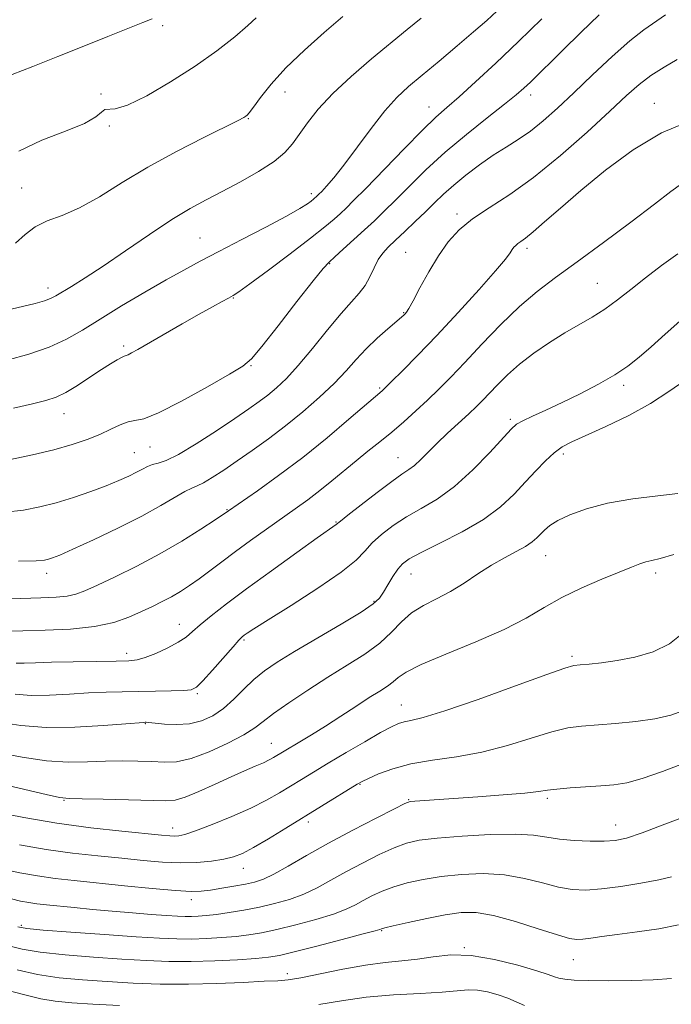
# Model space of a CAD drawing. Extents: x 2099800 to 2102700, y 287300 to 290200.
# Drawn here: x 2101216 to 2101366, y 287695 to 287921 of the extents above; entities that cross this region are included whole.
import ezdxf

# ---------------------------------------------------------------- set-up
doc = ezdxf.new("R2010")
doc.units = 0
doc.header["$MEASUREMENT"] = 0
for name, color, linetype, lineweight in [('CONTOUR INDEX', 41, 'Continuous', 13), ('CONTOUR INTERMEDIATE', 44, 'Continuous', 0), ('SPOT ELEVATION DTM', 2, 'Continuous', 13)]:
    doc.layers.add(name, color=color, linetype=linetype, lineweight=lineweight)

msp = doc.modelspace()

# ---------------------------------------------------------------- linework, layer by layer
at = {"layer": 'CONTOUR INDEX', "flags": 128}
for points, elevation in [([(2101212.684, 287808.022), (2101216.912, 287808.503), (2101220.709, 287809.224), (2101224.461, 287810.203), (2101228.429, 287811.431), (2101232.377, 287812.786), (2101235.946, 287814.117), (2101238.858, 287815.301), (2101241.144, 287816.326), (2101242.919, 287817.208), (2101244.303, 287817.955), (2101245.464, 287818.554), (2101246.579, 287818.98), (2101247.869, 287819.298), (2101249.726, 287819.906), (2101252.59, 287821.291), (2101256.673, 287823.738), (2101261.295, 287826.745), (2101265.551, 287829.609), (2101268.763, 287831.803), (2101271.146, 287833.486), (2101273.14, 287834.991), (2101275.147, 287836.649), (2101277.411, 287838.796), (2101280.135, 287841.764), (2101283.409, 287845.696), (2101286.853, 287849.962), (2101289.972, 287853.741), (2101292.384, 287856.442), (2101294.169, 287858.395), (2101295.522, 287860.163), (2101296.621, 287862.166), (2101297.587, 287864.258), (2101298.523, 287866.153), (2101299.546, 287867.668), (2101300.809, 287869.04), (2101302.475, 287870.609), (2101304.629, 287872.612), (2101307.041, 287874.882), (2101309.401, 287877.15), (2101311.504, 287879.221), (2101313.564, 287881.207), (2101315.895, 287883.293), (2101318.714, 287885.598), (2101321.838, 287887.96), (2101324.981, 287890.151), (2101327.929, 287892.028), (2101330.742, 287893.789), (2101333.55, 287895.718), (2101336.494, 287898.069), (2101339.752, 287900.967), (2101343.511, 287904.507), (2101347.838, 287908.655), (2101352.311, 287912.87), (2101356.382, 287916.487), (2101359.651, 287919.035), (2101364.584, 287922.436)], 1010), ([(2101215.058, 287869.898), (2101217.286, 287871.936), (2101219.567, 287873.726), (2101222.378, 287875.056), (2101225.795, 287876.314), (2101229.795, 287878.033), (2101234.372, 287880.607), (2101239.591, 287883.854), (2101245.537, 287887.446), (2101252.102, 287891.049), (2101258.412, 287894.28), (2101266.303, 287898.189), (2101267.593, 287898.854), (2101268.047, 287899.122), (2101268.355, 287899.369), (2101268.86, 287899.953), (2101269.818, 287901.232), (2101271.459, 287903.466), (2101273.912, 287906.539), (2101277.282, 287910.239), (2101281.538, 287914.32), (2101286.125, 287918.4), (2101290.353, 287922.06)], 1020), ([(2101214.989, 287766.171), (2101218.676, 287765.876), (2101222.933, 287765.907), (2101227.476, 287766.148), (2101231.899, 287766.425), (2101235.906, 287766.602), (2101239.652, 287766.692), (2101247.289, 287766.807), (2101250.92, 287766.883), (2101253.765, 287766.978), (2101255.513, 287767.162), (2101256.721, 287767.771), (2101258.162, 287769.209), (2101260.37, 287771.679), (2101265.119, 287777.074), (2101266.492, 287778.581), (2101267.231, 287779.313), (2101267.712, 287779.697), (2101268.379, 287780.168), (2101269.942, 287781.191), (2101273.18, 287783.244), (2101278.473, 287786.575), (2101284.609, 287790.529), (2101289.982, 287794.225), (2101293.415, 287797.004), (2101295.477, 287799.092), (2101297.166, 287800.937), (2101299.3, 287802.894), (2101301.952, 287804.934), (2101305.012, 287806.933), (2101308.389, 287808.86), (2101312.068, 287811.055), (2101316.054, 287813.952), (2101320.253, 287817.761), (2101324.18, 287821.796), (2101329.117, 287827.168), (2101330.356, 287828.248), (2101331.777, 287829.04), (2101334.03, 287830.085), (2101337.106, 287831.486), (2101340.835, 287833.236), (2101344.999, 287835.296), (2101349.183, 287837.5), (2101352.929, 287839.65), (2101355.937, 287841.632), (2101358.555, 287843.669), (2101361.296, 287846.069), (2101364.511, 287848.99), (2101367.913, 287851.985)], 1000), ([(2101215.971, 287731.51), (2101222.095, 287730.44), (2101228.2, 287729.592), (2101234.055, 287728.933), (2101239.508, 287728.385), (2101244.446, 287727.899), (2101248.92, 287727.529), (2101253.023, 287727.357), (2101256.807, 287727.439), (2101260.171, 287727.729), (2101262.973, 287728.154), (2101265.193, 287728.693), (2101267.286, 287729.521), (2101269.832, 287730.864), (2101273.245, 287732.861), (2101277.292, 287735.321), (2101293.686, 287745.443), (2101294.833, 287746.076), (2101296.256, 287746.757), (2101298.585, 287747.788), (2101301.881, 287749.002), (2101306.063, 287750.116), (2101311.025, 287750.949), (2101316.547, 287751.73), (2101322.378, 287752.79), (2101328.243, 287754.333), (2101333.74, 287756.049), (2101338.441, 287757.503), (2101342.113, 287758.376), (2101345.316, 287758.815), (2101353.103, 287759.403), (2101357.782, 287759.857), (2101362.179, 287760.483), (2101365.875, 287761.345), (2101369.43, 287762.592)], 990), ([(2101215.486, 287702.685), (2101220.111, 287701.646), (2101225.139, 287700.897), (2101230.502, 287700.387), (2101236.177, 287700.008), (2101242.141, 287699.682), (2101248.371, 287699.455), (2101254.841, 287699.402), (2101261.409, 287699.563), (2101267.458, 287699.836), (2101272.252, 287700.08), (2101275.39, 287700.217), (2101277.801, 287700.411), (2101280.75, 287700.889), (2101290.403, 287702.868), (2101295.63, 287703.821), (2101300.107, 287704.416), (2101303.966, 287704.795), (2101307.551, 287705.191), (2101311.199, 287705.734), (2101315.212, 287706.139), (2101319.883, 287706.016), (2101325.293, 287705.12), (2101330.665, 287703.788), (2101335.011, 287702.499), (2101337.64, 287701.628), (2101339.064, 287701.116), (2101340.095, 287700.802), (2101341.471, 287700.553), (2101343.629, 287700.358), (2101346.929, 287700.236), (2101351.529, 287700.205), (2101356.775, 287700.268), (2101361.81, 287700.427), (2101366.013, 287700.727)], 980)]:
    msp.add_lwpolyline(points, dxfattribs=dict(at, elevation=elevation))
at = {"layer": 'CONTOUR INTERMEDIATE', "flags": 128}
for points, elevation in [([(2101213.188, 287842.998), (2101218.131, 287844.38), (2101222.831, 287845.989), (2101226.79, 287847.808), (2101230.464, 287849.932), (2101234.548, 287852.481), (2101239.497, 287855.488), (2101244.808, 287858.623), (2101249.735, 287861.465), (2101253.798, 287863.742), (2101257.557, 287865.767), (2101261.833, 287868.003), (2101267.132, 287870.746), (2101272.686, 287873.637), (2101277.412, 287876.154), (2101280.497, 287877.898), (2101282.216, 287878.979), (2101283.114, 287879.634), (2101283.662, 287880.07), (2101284.491, 287880.806), (2101284.856, 287881.169), (2101285.521, 287881.851), (2101286.637, 287883.04), (2101288.309, 287884.973), (2101290.627, 287887.905), (2101296.874, 287896.345), (2101300.038, 287900.387), (2101302.812, 287903.463), (2101305.526, 287905.986), (2101308.661, 287908.618), (2101312.515, 287911.825), (2101316.657, 287915.303), (2101320.473, 287918.556), (2101323.491, 287921.196), (2101325.801, 287923.288)], 1016), ([(2101211.91, 287907.821), (2101219.078, 287910.608), (2101224.809, 287912.851), (2101230.833, 287915.237), (2101236.338, 287917.457), (2101240.944, 287919.33), (2101244.383, 287920.71), (2101246.516, 287921.515)], 1024), ([(2101213.1, 287854.491), (2101216.707, 287855.325), (2101219.59, 287856.048), (2101221.72, 287856.661), (2101223.162, 287857.196), (2101224.347, 287857.808), (2101227.98, 287859.995), (2101231.078, 287861.922), (2101235.219, 287864.629), (2101240.375, 287868.142), (2101245.918, 287871.938), (2101251.065, 287875.35), (2101255.269, 287877.906), (2101258.916, 287879.903), (2101262.628, 287881.827), (2101266.81, 287884.043), (2101271.016, 287886.424), (2101274.584, 287888.72), (2101277.058, 287890.769), (2101278.792, 287892.761), (2101282.22, 287897.634), (2101284.709, 287900.769), (2101288.045, 287904.355), (2101292.316, 287908.311), (2101297.011, 287912.316), (2101305.203, 287919.071), (2101308.397, 287921.74)], 1018), ([(2101213.903, 287820.139), (2101218.958, 287821.219), (2101223.909, 287822.408), (2101228.096, 287823.584), (2101231.546, 287824.748), (2101234.46, 287825.928), (2101237, 287827.118), (2101239.181, 287828.154), (2101240.982, 287828.83), (2101242.531, 287829.102), (2101244.569, 287829.544), (2101247.99, 287830.89), (2101253.273, 287833.581), (2101259.241, 287836.884), (2101264.306, 287839.778), (2101267.379, 287841.622), (2101269.388, 287843.316), (2101271.763, 287846.142), (2101275.498, 287850.903), (2101279.832, 287856.476), (2101283.566, 287861.256), (2101285.848, 287864.082), (2101287.212, 287865.571), (2101288.536, 287866.783), (2101290.49, 287868.542), (2101295.375, 287873), (2101297.651, 287875.108), (2101299.927, 287877.277), (2101302.518, 287879.844), (2101305.687, 287883.054), (2101309.483, 287886.788), (2101313.9, 287890.839), (2101318.813, 287894.963), (2101323.621, 287898.784), (2101327.604, 287901.893), (2101330.267, 287904.033), (2101332.029, 287905.564), (2101333.535, 287906.995), (2101341.013, 287914.37), (2101345.097, 287918.372), (2101349.374, 287922.51)], 1012), ([(2101214.601, 287831.993), (2101218.965, 287832.995), (2101222.073, 287833.753), (2101224.397, 287834.508), (2101226.639, 287835.587), (2101229.316, 287837.2), (2101232.193, 287839.082), (2101234.85, 287840.849), (2101236.947, 287842.193), (2101238.471, 287843.105), (2101239.489, 287843.653), (2101240.098, 287843.923), (2101240.514, 287844.067), (2101240.981, 287844.255), (2101241.764, 287844.66), (2101243.198, 287845.47), (2101253.417, 287851.358), (2101257.358, 287853.603), (2101260.432, 287855.319), (2101262.633, 287856.519), (2101264.114, 287857.308), (2101265.15, 287857.88), (2101266.494, 287858.77), (2101269.019, 287860.595), (2101273.247, 287863.724), (2101278.297, 287867.51), (2101282.936, 287871.056), (2101286.22, 287873.668), (2101288.351, 287875.472), (2101289.818, 287876.795), (2101291.131, 287878.02), (2101292.87, 287879.724), (2101295.635, 287882.538), (2101304.458, 287891.651), (2101308.717, 287895.957), (2101311.814, 287898.923), (2101314.319, 287901.156), (2101317.127, 287903.614), (2101320.925, 287907.049), (2101325.587, 287911.383), (2101330.782, 287916.329), (2101336.139, 287921.546)], 1014), ([(2101215.848, 287891.079), (2101221.152, 287893.63), (2101226.542, 287895.716), (2101230.942, 287897.471), (2101233.577, 287898.976), (2101234.883, 287900.114), (2101235.597, 287900.716), (2101237.977, 287900.847), (2101240.818, 287901.707), (2101245.286, 287903.871), (2101250.759, 287907.022), (2101256.379, 287910.629), (2101261.398, 287914.205), (2101265.52, 287917.423), (2101268.56, 287919.998), (2101270.447, 287921.749)], 1022), ([(2101215.79, 287796.721), (2101219.835, 287796.837), (2101221.773, 287796.988), (2101222.692, 287797.185), (2101223.606, 287797.487), (2101225.241, 287798.152), (2101228.247, 287799.489), (2101232.985, 287801.677), (2101238.643, 287804.38), (2101244.116, 287807.136), (2101248.509, 287809.543), (2101254.069, 287812.789), (2101255.616, 287813.544), (2101256.859, 287814.061), (2101258.303, 287814.767), (2101260.346, 287815.997), (2101262.977, 287817.725), (2101266.08, 287819.834), (2101269.546, 287822.231), (2101273.285, 287824.909), (2101277.214, 287827.887), (2101281.216, 287831.138), (2101285.039, 287834.474), (2101288.397, 287837.665), (2101291.114, 287840.537), (2101293.447, 287843.157), (2101295.763, 287845.647), (2101298.296, 287848.071), (2101300.758, 287850.241), (2101303.895, 287852.903), (2101304.463, 287853.409), (2101304.74, 287853.686), (2101305.026, 287854.03), (2101305.553, 287854.864), (2101306.537, 287856.644), (2101308.122, 287859.634), (2101310.142, 287863.334), (2101312.359, 287867.048), (2101314.624, 287870.237), (2101317.143, 287872.981), (2101320.212, 287875.512), (2101324.076, 287878.096), (2101328.768, 287881.135), (2101334.271, 287885.063), (2101340.431, 287890.087), (2101346.554, 287895.49), (2101351.813, 287900.326), (2101355.642, 287903.89), (2101358.531, 287906.442), (2101361.228, 287908.484), (2101364.27, 287910.406), (2101367.332, 287912.161)], 1008), ([(2101202.48, 287787.693), (2101220.941, 287788.286), (2101224.442, 287788.442), (2101226.953, 287788.695), (2101228.948, 287789.148), (2101231.05, 287789.951), (2101233.917, 287791.26), (2101238.003, 287793.184), (2101242.965, 287795.619), (2101248.254, 287798.414), (2101253.338, 287801.369), (2101257.741, 287804.113), (2101261.001, 287806.23), (2101264.089, 287808.304), (2101270.721, 287812.928), (2101275.615, 287816.451), (2101281.154, 287820.645), (2101286.753, 287825.161), (2101291.786, 287829.398), (2101299.439, 287835.969), (2101300.142, 287836.64), (2101301.611, 287838.077), (2101304.14, 287840.578), (2101307.66, 287844.139), (2101312.015, 287848.677), (2101316.938, 287853.97), (2101321.718, 287859.238), (2101325.535, 287863.562), (2101327.802, 287866.274), (2101328.877, 287867.706), (2101329.352, 287868.441), (2101329.729, 287868.973), (2101330.149, 287869.43), (2101330.66, 287869.852), (2101331.348, 287870.323), (2101332.435, 287871.109), (2101334.18, 287872.524), (2101336.811, 287874.82), (2101340.428, 287878.006), (2101345.103, 287882.035), (2101350.813, 287886.732), (2101357.175, 287891.434), (2101363.711, 287895.353), (2101369.965, 287897.915)], 1006), ([(2101212.903, 287780.655), (2101216.728, 287780.735), (2101221.874, 287780.857), (2101227.7, 287781.136), (2101233.223, 287781.714), (2101237.678, 287782.679), (2101241.175, 287783.894), (2101244.042, 287785.165), (2101246.563, 287786.344), (2101248.853, 287787.458), (2101250.985, 287788.581), (2101253.037, 287789.783), (2101255.114, 287791.132), (2101257.329, 287792.693), (2101259.784, 287794.518), (2101262.545, 287796.609), (2101265.67, 287798.953), (2101269.16, 287801.511), (2101272.79, 287804.125), (2101279.435, 287808.832), (2101282.32, 287810.907), (2101285.09, 287813.001), (2101287.866, 287815.238), (2101293.424, 287819.853), (2101296.165, 287822.056), (2101298.896, 287824.229), (2101301.643, 287826.472), (2101304.422, 287828.855), (2101307.183, 287831.33), (2101309.863, 287833.818), (2101312.462, 287836.313), (2101315.228, 287839.087), (2101318.472, 287842.483), (2101322.387, 287846.68), (2101326.695, 287851.198), (2101331, 287855.394), (2101335.07, 287858.847), (2101339.317, 287862.025), (2101344.316, 287865.62), (2101350.364, 287870.07), (2101356.647, 287874.78), (2101362.074, 287878.904), (2101365.837, 287881.791), (2101368.255, 287883.588)], 1004), ([(2101215.255, 287773.272), (2101217.106, 287773.286), (2101219.662, 287773.392), (2101223.345, 287773.523), (2101228.31, 287773.626), (2101233.656, 287773.698), (2101238.215, 287773.745), (2101241.171, 287773.805), (2101243.105, 287774.019), (2101244.946, 287774.561), (2101247.376, 287775.536), (2101250.086, 287776.786), (2101252.521, 287778.087), (2101254.307, 287779.293), (2101255.81, 287780.561), (2101257.58, 287782.125), (2101260.102, 287784.199), (2101263.6, 287786.911), (2101268.236, 287790.372), (2101273.946, 287794.534), (2101279.763, 287798.721), (2101284.497, 287802.101), (2101288.885, 287805.192), (2101289.833, 287805.963), (2101291.544, 287807.332), (2101294.58, 287809.724), (2101298.253, 287812.57), (2101301.624, 287815.099), (2101303.991, 287816.753), (2101305.59, 287817.82), (2101306.89, 287818.803), (2101308.301, 287820.114), (2101309.984, 287821.809), (2101312.038, 287823.857), (2101314.485, 287826.184), (2101319.331, 287830.661), (2101321.115, 287832.341), (2101322.604, 287833.812), (2101324.125, 287835.4), (2101325.966, 287837.357), (2101328.244, 287839.631), (2101331.033, 287842.096), (2101334.341, 287844.622), (2101337.919, 287847.064), (2101341.451, 287849.275), (2101347.71, 287852.92), (2101350.625, 287854.761), (2101353.57, 287856.882), (2101356.666, 287859.291), (2101360.033, 287861.948), (2101363.716, 287864.767), (2101367.471, 287867.468)], 1002), ([(2101211.236, 287759.73), (2101216.279, 287758.945), (2101222.098, 287758.479), (2101228.76, 287758.528), (2101235.29, 287758.904), (2101240.453, 287759.326), (2101244.551, 287759.668), (2101244.886, 287759.684), (2101245.157, 287759.679), (2101245.787, 287759.632), (2101249.326, 287759.277), (2101252.138, 287759.145), (2101255.113, 287759.324), (2101257.902, 287759.995), (2101260.487, 287761.179), (2101262.934, 287762.859), (2101265.301, 287764.973), (2101267.625, 287767.288), (2101269.938, 287769.525), (2101272.351, 287771.516), (2101275.289, 287773.535), (2101279.257, 287775.966), (2101289.987, 287782.251), (2101294.58, 287785.023), (2101297.359, 287786.908), (2101298.795, 287788.251), (2101299.699, 287789.591), (2101300.722, 287791.317), (2101301.872, 287793.212), (2101302.997, 287794.908), (2101304.081, 287796.172), (2101305.658, 287797.311), (2101308.399, 287798.766), (2101312.694, 287800.865), (2101317.811, 287803.477), (2101322.737, 287806.358), (2101326.687, 287809.294), (2101329.785, 287812.19), (2101332.381, 287814.978), (2101334.765, 287817.581), (2101336.97, 287819.87), (2101338.967, 287821.701), (2101340.835, 287823.031), (2101343.077, 287824.204), (2101350.879, 287827.73), (2101356.14, 287830.273), (2101361.177, 287833.038), (2101365.348, 287835.785), (2101369.083, 287838.33)], 998), ([(2101210.952, 287752.749), (2101216.613, 287751.629), (2101222.189, 287750.789), (2101227.189, 287750.483), (2101231.656, 287750.552), (2101235.767, 287750.733), (2101239.651, 287750.812), (2101243.25, 287750.768), (2101246.461, 287750.634), (2101249.281, 287750.487), (2101252.113, 287750.612), (2101255.459, 287751.339), (2101259.601, 287752.866), (2101263.929, 287754.844), (2101267.609, 287756.789), (2101270.105, 287758.368), (2101272.07, 287759.861), (2101274.454, 287761.698), (2101277.958, 287764.181), (2101282.299, 287767.082), (2101286.943, 287770.046), (2101291.415, 287772.795), (2101295.458, 287775.365), (2101298.87, 287777.873), (2101301.556, 287780.386), (2101303.848, 287782.78), (2101306.185, 287784.881), (2101308.903, 287786.592), (2101311.937, 287788.126), (2101315.121, 287789.769), (2101318.312, 287791.718), (2101321.466, 287793.817), (2101324.561, 287795.818), (2101327.544, 287797.525), (2101330.232, 287798.946), (2101332.412, 287800.14), (2101333.946, 287801.168), (2101335.01, 287802.097), (2101336.747, 287803.927), (2101337.978, 287804.95), (2101339.855, 287806.117), (2101342.641, 287807.446), (2101346.433, 287808.815), (2101351.286, 287810.066), (2101357.06, 287811.071), (2101362.827, 287811.824), (2101367.465, 287812.349)], 996), ([(2101210.661, 287745.769), (2101222.104, 287743.082), (2101225.228, 287742.403), (2101227.42, 287742.143), (2101230.385, 287742.061), (2101235.281, 287741.965), (2101241.083, 287741.834), (2101249.571, 287741.61), (2101251.82, 287741.785), (2101254.105, 287742.463), (2101257.269, 287743.784), (2101260.991, 287745.473), (2101264.659, 287747.153), (2101267.767, 287748.522), (2101270.243, 287749.576), (2101272.123, 287750.389), (2101273.465, 287751.03), (2101274.425, 287751.554), (2101276.891, 287753.056), (2101280.46, 287755.178), (2101283.185, 287756.82), (2101286.385, 287758.811), (2101289.892, 287761.07), (2101293.373, 287763.347), (2101296.457, 287765.348), (2101298.857, 287766.863), (2101300.64, 287768.005), (2101301.957, 287768.971), (2101303.102, 287769.964), (2101304.92, 287771.218), (2101308.4, 287772.972), (2101314.113, 287775.37), (2101320.979, 287778.165), (2101327.504, 287781.016), (2101332.59, 287783.65), (2101336.716, 287786.077), (2101340.76, 287788.381), (2101345.33, 287790.6), (2101349.974, 287792.611), (2101353.975, 287794.247), (2101356.806, 287795.391), (2101358.705, 287796.124), (2101360.101, 287796.574), (2101361.459, 287796.899), (2101363.379, 287797.37), (2101366.494, 287798.287)], 994), ([(2101210.228, 287739.081), (2101216.961, 287737.752), (2101224.583, 287736.454), (2101232.382, 287735.395), (2101239.527, 287734.599), (2101248.671, 287733.71), (2101250.58, 287733.542), (2101251.651, 287733.49), (2101252.62, 287733.547), (2101254.064, 287733.88), (2101256.523, 287734.7), (2101260.308, 287736.134), (2101264.812, 287737.973), (2101269.202, 287739.919), (2101272.829, 287741.736), (2101275.792, 287743.411), (2101278.379, 287744.988), (2101280.886, 287746.536), (2101283.649, 287748.225), (2101287.014, 287750.249), (2101291.138, 287752.693), (2101295.424, 287755.2), (2101299.085, 287757.304), (2101301.557, 287758.658), (2101303.164, 287759.395), (2101304.454, 287759.769), (2101306.048, 287760.072), (2101308.857, 287760.752), (2101313.866, 287762.295), (2101321.516, 287764.954), (2101330.078, 287768.052), (2101337.276, 287770.679), (2101341.468, 287772.157), (2101343.531, 287772.738), (2101344.976, 287772.904), (2101347.043, 287773.068), (2101349.905, 287773.369), (2101353.464, 287773.874), (2101357.559, 287774.666), (2101361.759, 287775.892), (2101365.565, 287777.713), (2101368.636, 287780.184)], 992), ([(2101212.259, 287725.857), (2101216.109, 287725.024), (2101220.114, 287724.317), (2101224.168, 287723.757), (2101228.603, 287723.262), (2101240.129, 287722.078), (2101246.521, 287721.438), (2101251.896, 287720.96), (2101255.459, 287720.764), (2101257.819, 287720.826), (2101259.93, 287721.085), (2101262.512, 287721.48), (2101265.344, 287721.946), (2101267.967, 287722.416), (2101270.09, 287722.881), (2101272.095, 287723.559), (2101274.53, 287724.725), (2101277.839, 287726.579), (2101282.045, 287729.014), (2101287.065, 287731.849), (2101292.671, 287734.859), (2101298.053, 287737.65), (2101302.254, 287739.784), (2101304.643, 287740.961), (2101305.887, 287741.425), (2101306.979, 287741.558), (2101321.427, 287742.53), (2101327.285, 287742.958), (2101332.214, 287743.376), (2101335.361, 287743.738), (2101337.451, 287744.049), (2101339.605, 287744.328), (2101342.651, 287744.588), (2101346.244, 287744.828), (2101349.745, 287745.044), (2101352.737, 287745.277), (2101355.682, 287745.744), (2101359.263, 287746.708), (2101363.926, 287748.329), (2101369.16, 287750.357)], 988), ([(2101214.156, 287719.058), (2101216.247, 287718.539), (2101218.134, 287718.195), (2101220.014, 287717.935), (2101222.182, 287717.694), (2101228.538, 287717.038), (2101232.763, 287716.613), (2101237.347, 287716.185), (2101241.987, 287715.799), (2101246.287, 287715.476), (2101249.827, 287715.23), (2101252.331, 287715.072), (2101254.092, 287714.994), (2101255.548, 287714.985), (2101257.091, 287715.039), (2101258.947, 287715.184), (2101261.294, 287715.456), (2101264.243, 287715.882), (2101267.618, 287716.451), (2101271.173, 287717.144), (2101274.696, 287717.954), (2101278.112, 287718.932), (2101281.378, 287720.138), (2101284.498, 287721.618), (2101287.655, 287723.342), (2101291.076, 287725.259), (2101294.877, 287727.29), (2101298.723, 287729.219), (2101302.169, 287730.797), (2101305.004, 287731.854), (2101307.971, 287732.522), (2101312.047, 287733.013), (2101317.818, 287733.477), (2101324.299, 287733.83), (2101330.109, 287733.928), (2101334.258, 287733.682), (2101337.303, 287733.232), (2101340.192, 287732.772), (2101343.614, 287732.461), (2101347.244, 287732.314), (2101350.502, 287732.308), (2101353.065, 287732.472), (2101355.653, 287733.023), (2101359.246, 287734.23), (2101364.449, 287736.204), (2101370.382, 287738.433)], 986), ([(2101215.648, 287712.606), (2101217.712, 287712.204), (2101221.458, 287711.86), (2101227.84, 287711.38), (2101235.577, 287710.826), (2101242.831, 287710.33), (2101248.218, 287709.994), (2101252.16, 287709.825), (2101255.531, 287709.804), (2101259.018, 287709.912), (2101262.541, 287710.12), (2101265.832, 287710.402), (2101268.752, 287710.751), (2101271.697, 287711.25), (2101275.193, 287712.003), (2101279.544, 287713.067), (2101284.159, 287714.31), (2101288.226, 287715.552), (2101291.157, 287716.658), (2101293.265, 287717.669), (2101295.088, 287718.669), (2101297.083, 287719.721), (2101299.394, 287720.788), (2101302.084, 287721.811), (2101305.213, 287722.737), (2101308.835, 287723.541), (2101313.002, 287724.203), (2101317.701, 287724.683), (2101322.671, 287724.854), (2101327.591, 287724.567), (2101332.18, 287723.758), (2101336.329, 287722.7), (2101339.973, 287721.753), (2101343.146, 287721.206), (2101346.278, 287721.081), (2101349.901, 287721.333), (2101354.325, 287721.9), (2101358.974, 287722.651), (2101363.053, 287723.441), (2101365.974, 287724.141)], 984), ([(2101213.578, 287708.216), (2101216.599, 287707.444), (2101220.784, 287706.753), (2101226.489, 287706.138), (2101233.039, 287705.607), (2101239.504, 287705.169), (2101245.192, 287704.839), (2101250.363, 287704.646), (2101255.515, 287704.624), (2101260.945, 287704.784), (2101266.136, 287705.057), (2101270.369, 287705.349), (2101273.262, 287705.621), (2101275.777, 287706.049), (2101279.214, 287706.862), (2101284.391, 287708.179), (2101290.206, 287709.687), (2101295.074, 287710.965), (2101297.816, 287711.698), (2101298.876, 287711.996), (2101299.289, 287712.152), (2101300.065, 287712.357), (2101301.998, 287712.824), (2101305.422, 287713.62), (2101309.7, 287714.559), (2101313.957, 287715.393), (2101317.583, 287715.889), (2101321.044, 287715.878), (2101325.073, 287715.207), (2101330.102, 287713.834), (2101335.355, 287712.169), (2101339.755, 287710.734), (2101342.541, 287709.928), (2101344.214, 287709.668), (2101345.596, 287709.746), (2101347.407, 287709.991), (2101349.974, 287710.358), (2101353.528, 287710.838), (2101358.121, 287711.427), (2101363.098, 287712.157), (2101367.625, 287713.071)], 982), ([(2101214.214, 287697.723), (2101217.564, 287696.853), (2101220.885, 287696.061), (2101224.217, 287695.514), (2101228.018, 287695.149), (2101232.85, 287694.847), (2101239.018, 287694.52)], 978), ([(2101284.855, 287694.777), (2101290.069, 287695.607), (2101295.787, 287696.398), (2101302.037, 287696.944), (2101308.143, 287697.302), (2101313.257, 287697.59), (2101319.244, 287698.079), (2101321.35, 287698.03), (2101323.688, 287697.633), (2101326.129, 287696.969), (2101328.366, 287696.164), (2101330.236, 287695.329), (2101332.14, 287694.515)], 978)]:
    msp.add_lwpolyline(points, dxfattribs=dict(at, elevation=elevation))
at = {"layer": 'SPOT ELEVATION DTM'}
for p in [(2101248.9, 287920.01, 1023.6), (2101234.74, 287904.23, 1022.1), (2101277.04, 287904.69, 1019.3), (2101333.57, 287904.01, 1011.5), (2101310.23, 287901.23, 1014.7), (2101362.07, 287902.07, 1006.7), (2101268.67, 287898.57, 1019.9), (2101236.66, 287896.86, 1021.8), (2101216.53, 287882.66, 1020.8), (2101283.15, 287881.35, 1016.4), (2101316.64, 287876.61, 1008.4), (2101257.51, 287871.15, 1016.9), (2101332.75, 287868.72, 1005.6), (2101304.8, 287867.82, 1008.9), (2101287.37, 287865.25, 1011.9), (2101222.54, 287859.6, 1018.5), (2101348.91, 287860.68, 1002.9), (2101265.22, 287857.3, 1013.9), (2101304.39, 287853.95, 1008.1), (2101239.93, 287846.26, 1014.3), (2101269.27, 287841.74, 1011.9), (2101355.02, 287837.18, 999.6), (2101298.87, 287836.61, 1006.2), (2101226.2, 287830.72, 1013.3), (2101328.93, 287829.38, 1000.3), (2101242.38, 287821.74, 1010.9), (2101245.99, 287823.01, 1011.3), (2101341.13, 287821.42, 997.6), (2101303.05, 287820.55, 1002.8), (2101263.73, 287808.57, 1006.1), (2101288.83, 287805.74, 1002.1), (2101337.08, 287798.02, 995.2), (2101222.25, 287793.93, 1007.5), (2101306.08, 287793.81, 997.2), (2101362.33, 287794.07, 993.6), (2101297.58, 287787.53, 998.2), (2101252.76, 287782.19, 1002.7), (2101267.66, 287778.63, 999.8), (2101240.68, 287775.53, 1002.5), (2101343.1, 287774.88, 992.3), (2101256.94, 287766.26, 999.8), (2101303.81, 287763.63, 992.8), (2101244.94, 287759.33, 997.9), (2101273.9, 287754.82, 994.8), (2101294.36, 287745.43, 989.9), (2101226.2, 287741.71, 993.9), (2101305.56, 287741.91, 988.1), (2101337.46, 287742.22, 987.7), (2101251.24, 287735.33, 992.6), (2101282.47, 287736.71, 989.6), (2101353.18, 287736.08, 986.7), (2101267.47, 287726.1, 989.3), (2101255.56, 287718.87, 987.5), (2101216.45, 287712.99, 984.3), (2101299.3, 287711.75, 981.9), (2101318.34, 287707.83, 980.1), (2101343.38, 287705.03, 981.2), (2101277.61, 287701.8, 980.5)]:
    msp.add_point(p, dxfattribs=at)

doc.saveas('drawing.dxf')
